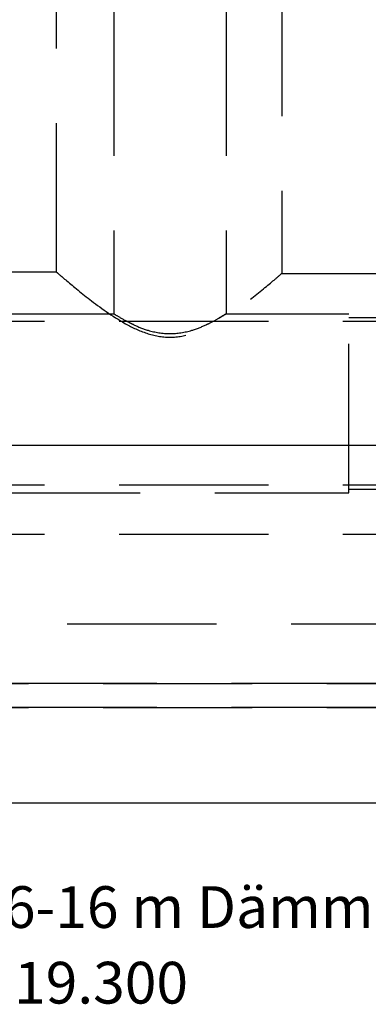
# Model space of a CAD drawing. Units: millimetres. Extents: x -145 to 47, y -100 to 72.
# Drawn here: x -40 to -10, y -100 to -18 of the extents above; entities that cross this region are included whole.
import ezdxf
from ezdxf.enums import TextEntityAlignment as Align

# ---------------------------------------------------------------- set-up
doc = ezdxf.new("R2010")
doc.units = ezdxf.units.MM
doc.linetypes.add('DASHED', pattern=[0.75, 0.5, -0.25])
doc.layers.add('GEB-ART-NR', color=1, linetype='CONTINUOUS', lineweight=18)
doc.layers.add('GEB-TEXT', color=5, linetype='CONTINUOUS', lineweight=18)
doc.layers.add('GEB-KONTUR-A', color=5, linetype='CONTINUOUS')
doc.layers.add('GEB-VERDECKT', color=2, linetype='DASHED')
doc.styles.get("Standard").update_dxf_attribs({"font": 'arial.ttf'})

msp = doc.modelspace()

# ---------------------------------------------------------------- linework, layer by layer
at = {"layer": 'GEB-KONTUR-A', "ltscale": 25}
for p, q in [((-119.1, -53.5), (20.9, -53.5)), ((-145.1, -83.5), (46.9, -83.5))]:
    msp.add_line(p, q, dxfattribs=at)
at = {"layer": 'GEB-VERDECKT', "ltscale": 25}
for p, q in [((-36.5, -39), (-36.5, -13.5)), ((-17.619, -13.416), (-17.619, -39.103)), ((-31.7, -16.75), (-31.7, -42.5)), ((-22.3, -16.75), (-22.3, -42.5)), ((-36.5, -39), (-54, -39)), ((-17.619, -39.103), (-3, -39.103)), ((-42, -42.5), (-31.7, -42.5)), ((-22.3, -42.5), (-12, -42.5)), ((-12, -57.5), (-12, -42.5)), ((-12, -42.812), (-2.312, -42.812)), ((0, -43.126), (-52, -43.126)), ((0, -56.874), (-52, -56.874)), ((-42, -57.5), (-12, -57.5)), ((-12, -57.188), (-2.312, -57.188)), ((0, -61), (-54, -61)), ((-110.6, -68.5), (9.4, -68.5)), ((-145.1, -73.5), (46.9, -73.5)), ((46.9, -73.502), (-145.1, -73.502)), ((46.9, -75.498), (-145.1, -75.498)), ((-145.1, -75.5), (46.9, -75.5))]:
    msp.add_line(p, q, dxfattribs=at)
for points, knots in [([(-36.5, -39), (-36.5, -39), (-36.23, -39.236), (-35.232, -40.078), (-34.507, -40.68), (-32.884, -41.932), (-31.86, -42.687), (-30.156, -43.637), (-29.561, -43.92), (-28.318, -44.33), (-27.671, -44.455), (-26.329, -44.455), (-25.682, -44.33), (-24.439, -43.92), (-23.844, -43.637), (-22.14, -42.687), (-21.116, -41.932), (-19.493, -40.68), (-18.768, -40.078), (-17.965, -39.401), (-17.743, -39.209), (-17.619, -39.103)], [-4.70608, -4.70608, -4.70608, -4.70608, -4.324433, -4.324433, -3.942785, -3.942785, -3.540086, -3.540086, -3.338736, -3.338736, -3.137387, -3.137387, -2.936037, -2.936037, -2.734688, -2.734688, -2.331988, -2.331988, -1.950341, -1.950341, -1.718017, -1.718017, -1.718017, -1.718017]), ([(-30.027, -43.418), (-30.131, -43.37), (-30.23, -43.323), (-30.73, -43.076), (-31.089, -42.87), (-31.575, -42.58), (-31.7, -42.5), (-31.7, -42.5)], [1.7924066, 1.7924066, 1.7924066, 1.7924066, 1.834474, 1.834474, 2.017037, 2.017037, 2.1996001, 2.1996001, 2.1996001, 2.1996001]), ([(-23.973, -43.418), (-23.869, -43.37), (-23.77, -43.323), (-23.374, -43.127), (-23.096, -42.974), (-22.875, -42.846)], [-1.1403935, -1.1403935, -1.1403935, -1.1403935, -1.0983261, -1.0983261, -0.9624191, -0.9624191, -0.9624191, -0.9624191]), ([(-22.876, -42.847), (-22.8, -42.803), (-22.73, -42.762), (-22.425, -42.58), (-22.3, -42.5), (-22.3, -42.5), (-22.425, -42.58), (-22.73, -42.762), (-22.799, -42.803), (-22.875, -42.846)], [3.4367811, 3.4367811, 3.4367811, 3.4367811, 3.4834371, 3.4834371, 3.6660001, 3.6660001, 3.8485631, 3.8485631, 3.8952192, 3.8952192, 3.8952192, 3.8952192]), ([(-30.027, -43.418), (-29.676, -43.58), (-29.266, -43.746), (-28.249, -44.049), (-27.613, -44.155), (-26.387, -44.155), (-25.751, -44.049), (-24.734, -43.746), (-24.324, -43.58), (-23.973, -43.418)], [-1.7924066, -1.7924066, -1.7924066, -1.7924066, -1.650437, -1.650437, -1.4664, -1.4664, -1.2823631, -1.2823631, -1.1403935, -1.1403935, -1.1403935, -1.1403935])]:
    msp.add_open_spline(points, degree=3, knots=knots, dxfattribs=at)

# ---------------------------------------------------------------- texts
at = {"layer": 'GEB-ART-NR'}
msp.add_text('GEB-ART-NR 619.300', height=3.5, dxfattribs=at).set_placement((-48.547, -100.343), align=Align.CENTER)
at = {"layer": 'GEB-TEXT'}
msp.add_text('Kreuz-T-Stk INF Ms d16-16-16 m Dämmbox', height=3.5, dxfattribs=at).set_placement((-49.1, -94), align=Align.CENTER)

doc.saveas('drawing.dxf')
